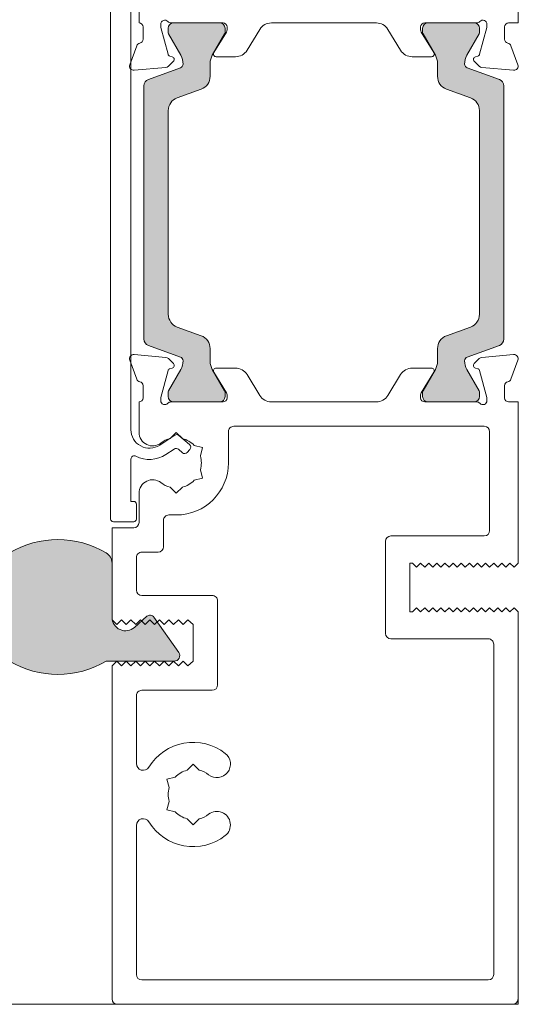
# Model space of a CAD drawing. Units: millimetres. Extents: x -1558 to 2031, y 1587 to 9019.
# Drawn here: x 87 to 124, y 4472 to 4544 of the extents above; entities that cross this region are included whole.
import ezdxf

# ---------------------------------------------------------------- set-up
doc = ezdxf.new("R2010")
doc.units = ezdxf.units.MM
doc.header["$LTSCALE"] = 2
doc.layers.add('A-Door', color=7, linetype='Continuous', lineweight=5)
doc.layers.add('A-Hatch', color=250, linetype='Continuous', lineweight=5)

# ---------------------------------------------------------------- blocks, each defined once
blk = doc.blocks.new('340-jamb')
at = {"layer": 'A-Hatch'}
h = blk.add_hatch(color=256, dxfattribs=at)
h.dxf.hatch_style = 1
h.paths.add_polyline_path([(-12.12158783572568, 71.68334115491507, -0.1316231070986307), (-12.14971036839961, 71.78832013794998), (-12.14971036839961, 72.10000000005037, -0.4142135623730951), (-11.74971036839997, 72.50000000005002), (-8.349710368399428, 72.50000000005002, -0.4142135623730951), (-7.949710368399792, 72.10000000005037), (-7.949710368399337, 71.78832013794998, -0.1316524975989599), (-7.977845033609355, 71.68332013794134), (-8.888940852915312, 70.10525588839482, 0.1316524975982765), (-9.0497103683997, 69.50525588834988), (-9.0497103683997, 68.55339155545062, -0.31529878888525), (-9.707690225095575, 67.6136989346569), (-11.48647023070634, 66.96627595934295, 0.3152987888845687), (-12.14445008739994, 66.02658333855015), (-12.14445008739994, 50.97341666144984, 0.3152987888717229), (-11.48647023075045, 50.03372404067341), (-9.707690225093756, 49.38630106534311, -0.3152987888847035), (-9.0497103683997, 48.44660844455028), (-9.0497103683997, 47.4947441116501, 0.1316524975988669), (-8.888940852913493, 46.89474411160245), (-7.977845033606628, 45.3166798620523, -0.131652497591824), (-7.949710368399792, 45.21167986204999), (-7.949710368399337, 44.90000000005056, -0.414213562373094), (-8.349710368399883, 44.50000000005002), (-11.74971036839997, 44.50000000005092, -0.4142135623730935), (-12.14971036839961, 44.90000000005056), (-12.14971036839961, 45.21167986204999, -0.1316523971917797), (-12.12157574464209, 45.31667979026042), (-11.21044514774348, 46.89501551867851, 0.1413012729517869), (-11.05080249771527, 47.53777847260424, 0.3138983521844968), (-11.248428264234, 47.81872830548215), (-13.61546015905833, 48.68025745875548, -0.3152987888812786), (-13.94445008739967, 49.15010376915052), (-13.94445008739967, 67.84989623095043, -0.3152987888709265), (-13.61546015907606, 68.31974254133911), (-11.24885429335927, 69.18111663269792, 0.3141161691567595), (-11.05080249765615, 69.4622215289719, 0.140971575345386), (-11.20967253007529, 70.10364608913824)])
h = blk.add_hatch(color=256, dxfattribs=at)
h.dxf.hatch_style = 1
h.paths.add_polyline_path([(6.677845033610537, 71.68332013794134, -0.1316524975988678), (6.649710368400517, 71.78832013794998), (6.649710368400517, 72.10000000005037, -0.4142135623729886), (7.049710368400153, 72.50000000005002), (10.4497103684007, 72.50000000005002, -0.4142135623730951), (10.84971036840034, 72.10000000005037), (10.84971036840034, 71.78832013794998, -0.1316524080617961), (10.82157574015536, 71.68332020196705), (9.91044514749774, 70.10498448089584, 0.141301272510207), (9.750802497657332, 69.4622215289719, 0.3137018916309715), (9.948428078379491, 69.18127176226426), (12.31546015907679, 68.31974254133911, -0.3152987888709267), (12.6444500874004, 67.84989623095043), (12.6444500874004, 49.15010376915052, -0.3152987888812786), (12.31546015905951, 48.68025745875548), (9.94865204278858, 47.81880975421517, 0.3141159870096124), (9.750802497716448, 47.53777847261059, 0.1409715755777793), (9.909672529829548, 46.89635391129011), (10.82158783125351, 45.31665885283472, -0.13162311793571), (10.84971036840034, 45.21167986204999), (10.84971036840034, 44.90000000005056, -0.4142135623730937), (10.4497103684007, 44.50000000005092), (7.04971036840061, 44.50000000005002, -0.4142135623731723), (6.649710368400517, 44.90000000005056), (6.649710368400517, 45.21167986204999, -0.1316524975987704), (6.677845033610537, 45.31667986205775), (7.588940852916492, 46.89474411160698, 0.131652497598171), (7.749710368400428, 47.4947441116501), (7.749710368400428, 48.44660844455028, -0.3152987888716583), (8.407690225049917, 49.38630106532674), (10.18647023075345, 50.03372404067431, 0.3152987888710475), (10.84445008740067, 50.97341666144984), (10.84445008740067, 66.02658333855015, 0.3152987888852502), (10.1864702307048, 66.96627595934386), (8.40769022509403, 67.61369893465779, -0.3152987888845859), (7.749710368400428, 68.55339155545062), (7.749710368400428, 69.50525588834988, 0.1316524975988672), (7.588940852914674, 70.10525588839755)])
h = blk.add_hatch(color=256, dxfattribs=at)
h.dxf.hatch_style = 1
edge = h.paths.add_edge_path()
edge.add_arc((22.1271474222076, 26.09990472483242), 0.8728525778481978, 300.7795639446218, 360.0000000000229)
edge.add_line((23.00000000005594, 26.09990472483242), (23.00000000005594, 32.60009527513921))
edge.add_arc((22.1271474222076, 32.60009527513921), 0.8728525778481708, 359.9999999999763, 419.2204360553792)
edge.add_arc((19.00000000005593, 27.34999999998672), 6.983707787886812, 59.22043605540043, 120.7795639445995)
edge.add_arc((15.87285257790427, 32.60009527513921), 0.8728525778482653, 120.7795639446243, 180.00000000002)
edge.add_line((15.00000000005593, 32.60009527513921), (15.00000000005593, 28.5906829239475))
edge.add_arc((14.00000000005593, 28.59068292394841), 1.000000000000057, 228.2796417794889, 359.99999999996214, ccw=False)
edge.add_line((13.33450439343096, 27.84428115709398), (12.41822488792195, 28.66124061838491))
edge.add_arc((12.18530142560394, 28.39999999998509), 0.3499999999998373, 48.27964177962638, 145.000000000107)
edge.add_line((11.89859821010259, 28.60075175270777), (10.07414766189731, 25.99516633889016))
edge.add_arc((10.41000000005579, 25.75999999998658), 0.4099999999997685, 145.0000000000195, 270.0000000000144)
edge.add_line((10.41000000005579, 25.34999999998672), (15.42618208827252, 25.34999999998672))
edge.add_arc((19.00000000005775, 31.34999999998581), 6.983707787886372, 239.2204360553858, 300.779563944585)
for p, q in [((15.09999999999991, 105.9500000000498), (15.09999999999991, 35.85000000005039)), ((-15, 101.1000000000504), (-15, 72.50000000005002)), ((13, 74.60000000005037), (13, 72.50000000005002)), ((13.59999999999991, 42.45000000004984), (13.59999999999991, 74.90000000004966)), ((-15, 72.50000000005002), (-14.30000000000018, 72.50000000005002)), ((-14, 71.3000000000502), (-14, 72.20000000004984)), ((-12.70000000000027, 72.40000000004966), (-12.70000000000027, 72.23949574924971)), ((-12.68977774790028, 72.16185003574992), (-12.16032995280011, 70.18592396475013)), ((-12.14971036840006, 72.10000000005037), (-12.14971036840006, 71.78832013794998)), ((-11.95278640450033, 72.50000000005002), (-8.100000000000362, 72.50000000005002)), ((-8.349710368400338, 72.50000000005002), (-11.74971036839997, 72.50000000005002)), ((-7.949710368400245, 71.78832013794998), (-7.949710368400245, 72.10000000005037)), ((-7.800000000000181, 71.98432619694995), (-7.800000000000181, 72.20000000004984)), ((-5.382982535600148, 72.02100963184967), (-6.32423511420029, 70.47899036815033)), ((-4.529431738400035, 72.50000000005002), (3.229431738399853, 72.50000000005002)), ((5.024235114199655, 70.47899036815033), (4.082982535599966, 72.02100963184967)), ((6.5, 72.20000000004984), (6.5, 71.98432619694995)), ((6.64971036839961, 72.10000000005037), (6.64971036839961, 71.78832013794998)), ((6.799999999999727, 72.50000000005002), (10.65278640449969, 72.50000000005002)), ((10.44971036839979, 72.50000000005002), (7.049710368399701, 72.50000000005002)), ((10.84971036839988, 71.78832013794998), (10.84971036839988, 72.10000000005037)), ((10.86032995289997, 70.18592396475013), (11.38977774789964, 72.16185003574992)), ((11.39999999999963, 72.23949574924971), (11.39999999999963, 72.40000000004966)), ((12.69999999999982, 72.20000000004984), (12.69999999999982, 71.3000000000502)), ((-12.12157570320005, 71.68332013795045), (-11.21044511220043, 70.10498441974958)), ((-8.88894085300035, 70.10525588835026), (-7.977845033600257, 71.68332013795045)), ((-8.774079304300358, 70.30420192635029), (-7.843934760800037, 71.82802330735012)), ((6.543934760799857, 71.82802330735012), (7.474079304399761, 70.30420192635029)), ((6.677845033599622, 71.68332013795045), (7.588940852999713, 70.10525588835026)), ((9.910445112199797, 70.10498441974958), (10.82157570319987, 71.68332013795045)), ((-14.98190778620028, 69.40260604304967), (-14.4684064756002, 70.81343929875035)), ((13.16840647560002, 70.81343929875035), (13.68190778619964, 69.40260604304967)), ((-12.01890859660034, 70.04450260854992), (-11.85160533590033, 69.99967383495003)), ((-7.177785911499992, 70.00000000005002), (-8.603369144900169, 70.00000000005002)), ((7.303369144899987, 70.00000000005002), (5.877785911499812, 70.00000000005002)), ((10.55160533589969, 69.99967383495003), (10.7189085965997, 70.04450260854992)), ((-12.3191199787002, 69.20715405984993), (-14.67385327720012, 69.0011415905501)), ((-11.24842812320003, 69.18127174594974), (-13.61546015910017, 68.31974254124998)), ((-11.76194778860008, 69.66506731344998), (-12.13313466720001, 69.29388043484958)), ((-9.049710368400156, 68.55339155544972), (-9.049710368400156, 69.50525588834988)), ((7.749710368399973, 69.50525588834988), (7.749710368399973, 68.55339155544972)), ((12.31546015909998, 68.31974254124998), (9.948428123199843, 69.18127174594974)), ((10.83313466719983, 69.29388043484958), (10.46194778869994, 69.66506731344998)), ((13.37385327719994, 69.0011415905501), (11.01911997870002, 69.20715405984993)), ((-13.94445008740013, 67.84989623095043), (-13.94445008740013, 49.15010376914961)), ((12.64445008739994, 49.15010376914961), (12.64445008739994, 67.84989623095043)), ((-11.48647023070043, 66.96627595935024), (-9.707690225100121, 67.61369893464962)), ((8.407690225099941, 67.61369893464962), (10.18647023079984, 66.96627595935024)), ((-12.1444500874004, 50.97341666144984), (-12.1444500874004, 66.02658333855015)), ((10.84445008739976, 66.02658333855015), (10.84445008739976, 50.97341666144984)), ((-9.707690225100121, 49.38630106535038), (-11.48647023070043, 50.0337240407498)), ((10.18647023079984, 50.0337240407498), (8.407690225099941, 49.38630106535038)), ((-13.61546015910017, 48.68025745875002), (-11.24842812320003, 47.81872825415028)), ((-9.049710368400156, 47.4947441116501), (-9.049710368400156, 48.44660844455028)), ((7.749710368399973, 48.44660844455028), (7.749710368399973, 47.4947441116501)), ((9.948428123199843, 47.81872825415028), (12.31546015909998, 48.68025745875002)), ((-14.4684064756002, 46.18656070124962), (-14.98190778620028, 47.59739395705037)), ((-14.67385327720012, 47.99885840944989), (-12.3191199787002, 47.79284594015007)), ((-12.13313466720001, 47.70611956505034), (-11.76194778860008, 47.33493268665006)), ((10.46194778869994, 47.33493268655002), (10.83313466719983, 47.70611956515039)), ((11.01911997870002, 47.79284594015007), (13.37385327719994, 47.99885840944989)), ((13.68190778629969, 47.59739395705037), (13.16840647560002, 46.18656070124962)), ((-12.16032995280011, 46.81407603524985), (-12.68977774790028, 44.83814996425008)), ((-11.21044511220043, 46.89501558025038), (-12.12157570320005, 45.31667986205046)), ((-11.85160533590033, 47.00032616504995), (-12.01890859660034, 46.95549739155011)), ((-7.977845033600257, 45.31667986205046), (-8.88894085300035, 46.89474411164974)), ((-7.843934760800037, 45.17197669264986), (-8.774079304300358, 46.69579807364971)), ((-8.603369144900169, 46.99999999994997), (-7.177785911499992, 47.00000000005002)), ((5.877785911499812, 46.99999999994997), (7.303369144899987, 47.00000000005002)), ((7.474079304399761, 46.69579807364971), (6.543934760799857, 45.17197669264986)), ((7.588940852999713, 46.89474411164974), (6.677845033599622, 45.31667986205046)), ((10.82157570319987, 45.31667986205046), (9.910445112199797, 46.89501558025038)), ((10.7189085965997, 46.95549739145008), (10.55160533589969, 47.00032616515001)), ((11.38977774789964, 44.83814996425008), (10.86032995289997, 46.81407603524985)), ((-6.32423511420029, 46.52100963184966), (-5.382982535600148, 44.97899036815034)), ((4.082982535699556, 44.97899036815034), (5.024235114199655, 46.52100963184966)), ((-14, 44.79999999995015), (-14, 45.70000000004982)), ((-12.14971036840006, 45.21167986204999), (-12.14971036840006, 44.90000000004966)), ((-7.949710368400245, 44.90000000004966), (-7.949710368400245, 45.21167986204999)), ((6.64971036839961, 45.21167986204999), (6.64971036839961, 44.90000000004966)), ((10.84971036839988, 44.90000000004966), (10.84971036839988, 45.21167986204999)), ((12.69999999999982, 45.70000000004982), (12.69999999999982, 44.8000000000502)), ((-15, 32.59999999995034), (-15, 44.49999999994997)), ((-15, 44.49999999994997), (-14.30000000000018, 44.50000000005002)), ((-12.70000000000027, 44.76050425075027), (-12.70000000000027, 44.60000000005038)), ((-11.95278640450033, 44.49999999994997), (-8.100000000000362, 44.50000000005002)), ((-11.74971036839997, 44.50000000005002), (-8.349710368400338, 44.50000000005002)), ((-7.800000000000181, 44.79999999995015), (-7.800000000000181, 45.01567380305004)), ((-4.529431738400035, 44.49999999994997), (3.229431738399853, 44.50000000005002)), ((6.5, 45.01567380305004), (6.5, 44.8000000000502)), ((6.799999999999727, 44.49999999994997), (10.65278640449969, 44.50000000005002)), ((7.049710368399701, 44.50000000005002), (10.44971036839979, 44.50000000005002)), ((11.39999999999963, 44.59999999995034), (11.39999999999963, 44.76050425075027)), ((13, 44.50000000005002), (13, 42.25000000005002)), ((-12.90000000000009, 42.3000000000502), (-12.90000000000009, 35.00000000005002)), ((6.000714431599588, 42.69999999994978), (-12.5, 42.70000000004984)), ((6.400714431599681, 39.99999999994998), (6.400714431599681, 42.3000000000502)), ((10.25071443159959, 42.24443584444998), (9.800714431599774, 41.79443584445015)), ((10.70071443149982, 41.79443584445015), (10.25071443159959, 42.24443584444998)), ((9.271924475399828, 41.34323625475007), (10.05684452609966, 42.0255568450502)), ((10.3583973822997, 42.04564551855034), (11.47896257259981, 41.30740099865032)), ((8.92168740479974, 41.28692935394974), (8.306975973099725, 41.12221792225045)), ((8.306975973099725, 41.12221792225045), (8.471687404799923, 40.50750649055044)), ((9.44407954629969, 40.76413122845042), (9.24726183759958, 40.99054410245026)), ((10.09873394549959, 41.00196036714987), (9.796771698599967, 40.73946859055013)), ((11.02138801479987, 40.6128585974502), (10.40028680169962, 41.02204904054997)), ((13.59999999999991, 37.15000000004966), (13.59999999999991, 40.2701015645498)), ((8.306975973099725, 38.87778207775046), (8.471687404799923, 39.49249350945047)), ((8.92168740479974, 38.71307064605026), (8.306975973099725, 38.87778207775046)), ((9.800714431599774, 38.20556415544979), (10.25071443159959, 37.75556415555002)), ((10.25071443159959, 37.75556415555002), (10.70071443159986, 38.20556415554984)), ((13, 35.6000000000504), (13, 37.75000000005003)), ((13.39999999999963, 37.15000000004966), (13.59999999999991, 37.15000000004966)), ((13.19999999999982, 35.85000000005039), (13.19999999999982, 36.95000000004984)), ((10.79999999999972, 36.14999999994962), (10.25071443159959, 36.15000000004966)), ((11.19999999999982, 35.75000000005002), (11.19999999999982, 33.79999999995016)), ((14.89999999999963, 35.65000000004966), (13.39999999999963, 35.65000000004966)), ((13.39999999999963, 35.1999999999498), (15, 35.20000000004984)), ((15, 35.20000000004984), (15, 28.39999999994962)), ((-12.5, 34.59999999995034), (-5.600000000000363, 34.60000000005039)), ((-5.200000000000271, 27.40000000004966), (-5.200000000000271, 34.20000000004984)), ((11.59999999999991, 33.40000000004966), (12.79999999999972, 33.39999999994962)), ((13.19999999999982, 30.59999999995034), (13.19999999999982, 33.00000000005002)), ((-14.70000000000027, 32.29999999995016), (-15, 32.59999999995034)), ((-14.40000000000009, 32.59999999995034), (-14.70000000000027, 32.29999999995016)), ((-14.10000000000036, 32.29999999995016), (-14.40000000000009, 32.59999999995034)), ((-13.80000000000018, 32.59999999995034), (-14.10000000000036, 32.29999999995016)), ((-13.5, 32.29999999995016), (-13.80000000000018, 32.59999999995034)), ((-13.20000000000027, 32.59999999995034), (-13.5, 32.29999999995016)), ((-12.90000000000009, 32.29999999995016), (-13.20000000000027, 32.59999999995034)), ((-12.60000000000036, 32.59999999995034), (-12.90000000000009, 32.29999999995016)), ((-12.30000000000018, 32.29999999995016), (-12.60000000000036, 32.59999999995034)), ((-12, 32.59999999995034), (-12.30000000000018, 32.29999999995016)), ((-11.70000000000027, 32.29999999995016), (-12, 32.59999999995034)), ((-11.40000000000009, 32.59999999995034), (-11.70000000000027, 32.29999999995016)), ((-11.10000000000036, 32.29999999995016), (-11.40000000000009, 32.59999999995034)), ((-10.80000000000018, 32.59999999995034), (-11.10000000000036, 32.29999999995016)), ((-10.5, 32.29999999995016), (-10.80000000000018, 32.59999999995034)), ((-10.20000000000027, 32.59999999995034), (-10.5, 32.29999999995016)), ((-9.900000000000087, 32.29999999995016), (-10.20000000000027, 32.59999999995034)), ((-9.600000000000364, 32.59999999995034), (-9.900000000000087, 32.29999999995016)), ((-9.30000000000018, 32.29999999995016), (-9.600000000000364, 32.59999999995034)), ((-9, 32.59999999995034), (-9.30000000000018, 32.29999999995016)), ((-8.700000000000273, 32.29999999995016), (-9, 32.59999999995034)), ((-8.40000000000009, 32.59999999995034), (-8.700000000000273, 32.29999999995016)), ((-8.100000000000362, 32.29999999995016), (-8.40000000000009, 32.59999999995034)), ((-7.800000000000181, 32.59999999995034), (-8.100000000000362, 32.29999999995016)), ((-7.5, 32.29999999995016), (-7.800000000000181, 32.59999999995034)), ((-7.200000000000272, 32.59999999995034), (-7.5, 32.29999999995016)), ((-7, 32.60000000005039), (-7.200000000000272, 32.59999999995034)), ((-7, 32.60000000005039), (-7, 28.99999999994998)), ((7.599999999999909, 30.1999999999498), (12.79999999999972, 30.20000000004984)), ((-14.70000000000027, 29.29999999995016), (-15, 29.00000000005002)), ((-14.40000000000009, 28.99999999994998), (-14.70000000000027, 29.29999999995016)), ((-14.10000000000036, 29.29999999995016), (-14.40000000000009, 28.99999999994998)), ((-13.80000000000018, 28.99999999994998), (-14.10000000000036, 29.29999999995016)), ((-13.5, 29.29999999995016), (-13.80000000000018, 28.99999999994998)), ((-13.20000000000027, 28.99999999994998), (-13.5, 29.29999999995016)), ((-12.90000000000009, 29.29999999995016), (-13.20000000000027, 28.99999999994998)), ((-12.60000000000036, 28.99999999994998), (-12.90000000000009, 29.29999999995016)), ((-12.30000000000018, 29.29999999995016), (-12.60000000000036, 28.99999999994998)), ((-12, 28.99999999994998), (-12.30000000000018, 29.29999999995016)), ((-11.70000000000027, 29.29999999995016), (-12, 28.99999999994998)), ((-11.40000000000009, 28.99999999994998), (-11.70000000000027, 29.29999999995016)), ((-11.10000000000036, 29.29999999995016), (-11.40000000000009, 28.99999999994998)), ((-10.80000000000018, 28.99999999994998), (-11.10000000000036, 29.29999999995016)), ((-10.5, 29.29999999995016), (-10.80000000000018, 28.99999999994998)), ((-10.20000000000027, 28.99999999994998), (-10.5, 29.29999999995016)), ((-9.900000000000087, 29.29999999995016), (-10.20000000000027, 28.99999999994998)), ((-9.600000000000364, 28.99999999994998), (-9.900000000000087, 29.29999999995016)), ((-9.30000000000018, 29.29999999995016), (-9.600000000000364, 28.99999999994998)), ((-9, 28.99999999994998), (-9.30000000000018, 29.29999999995016)), ((-8.700000000000273, 29.29999999995016), (-9, 28.99999999994998)), ((-8.40000000000009, 28.99999999994998), (-8.700000000000273, 29.29999999995016)), ((-8.100000000000362, 29.29999999995016), (-8.40000000000009, 28.99999999994998)), ((-7.800000000000181, 28.99999999994998), (-8.100000000000362, 29.29999999995016)), ((-7.5, 29.29999999995016), (-7.800000000000181, 28.99999999994998)), ((-7.200000000000272, 28.99999999994998), (-7.5, 29.29999999995016)), ((7.199999999999817, 23.59999999995034), (7.199999999999817, 29.8000000000502)), ((-15, 0.4000000000496584), (-15, 29.00000000005002)), ((-7, 28.99999999994998), (-7.200000000000272, 28.99999999994998)), ((9.400000000499858, 28.39992550374973), (9, 28.05000000005021)), ((9.750000000399721, 28.04993481575002), (9.400000000499858, 28.39992550374973)), ((10.10000000039963, 28.39993481575039), (9.750000000399721, 28.04993481575002)), ((10.45000000039999, 28.04994412784981), (10.10000000039963, 28.39993481575039)), ((10.8000000003999, 28.39994412785017), (10.45000000039999, 28.04994412784981)), ((11.15000000029977, 28.04995343985047), (10.8000000003999, 28.39994412785017)), ((11.50000000029968, 28.39995343984993), (11.15000000029977, 28.04995343985047)), ((11.85000000029958, 28.04996275185022), (11.50000000029968, 28.39995343984993)), ((12.20000000029995, 28.39996275184967), (11.85000000029958, 28.04996275185022)), ((12.55000000019981, 28.04997206395001), (12.20000000029995, 28.39996275184967)), ((12.90000000019972, 28.39997206395037), (12.55000000019981, 28.04997206395001)), ((13.25000000009959, 28.04998137594976), (12.90000000019972, 28.39997206395037)), ((13.60000000009995, 28.39998137595012), (13.25000000009959, 28.04998137594976)), ((13.95000000009986, 28.04999068795041), (13.60000000009995, 28.39998137595012)), ((14.30000000009977, 28.39999068794987), (13.95000000009986, 28.04999068795041)), ((14.64999999999963, 28.04999999995016), (14.30000000009977, 28.39999068794987)), ((15, 28.39999999994962), (14.64999999999963, 28.04999999995016)), ((9, 28.05000000005021), (9, 25.34999999995034)), ((-12.80000000000018, 27.00000000005002), (-5.600000000000363, 26.99999999994998)), ((-13.20000000000027, 26.6000000000504), (-13.20000000000027, 2.200000000049837)), ((9, 25.34999999995034), (9.400000000299768, 25.00005214345037)), ((9.400000000299768, 25.00005214345037), (9.750000000199632, 25.35004562554969)), ((9.750000000199632, 25.35004562554969), (10.1000000002, 25.00004562555024)), ((10.1000000002, 25.00004562555024), (10.45000000019991, 25.35003910765045)), ((10.45000000019991, 25.35003910765045), (10.80000000019981, 25.00003910765008)), ((10.80000000019981, 25.00003910765008), (11.15000000019972, 25.35003258965025)), ((11.15000000019972, 25.35003258965025), (11.50000000019963, 25.00003258964989)), ((11.50000000019963, 25.00003258964989), (11.85000000009995, 25.35002607175011)), ((11.85000000009995, 25.35002607175011), (12.20000000009986, 25.00002607174975)), ((12.20000000009986, 25.00002607174975), (12.55000000009977, 25.35001955374993)), ((12.55000000009977, 25.35001955374993), (12.90000000009968, 25.00001955375046)), ((12.90000000009968, 25.00001955375046), (13.25000000009959, 25.35001303584977)), ((13.25000000009959, 25.35001303584977), (13.60000000009995, 25.00001303585032)), ((13.60000000009995, 25.00001303585032), (13.94999999999982, 25.35000651794963)), ((13.94999999999982, 25.35000651794963), (14.29999999999973, 25.00000651795017)), ((14.29999999999973, 25.00000651795017), (14.64999999999963, 25.34999999995034)), ((14.64999999999963, 25.34999999995034), (15, 25.00000000005002)), ((15, 25.00000000005002), (15, 0.4000000000496584)), ((12.79999999999972, 23.1999999999498), (7.599999999999909, 23.20000000004984)), ((13.19999999999982, 17.78746584674991), (13.19999999999982, 22.80000000005021)), ((9, 17.74443584444998), (8.549999999999727, 17.29443584445016)), ((9.449999999999818, 17.29443584445016), (9, 17.74443584444998)), ((10.32902702679985, 16.78692935394974), (10.94373845849986, 16.62221792225046)), ((10.94373845849986, 16.62221792225046), (10.77902702679967, 16.00750649055044)), ((10.94373845849986, 14.37778207775045), (10.77902702679967, 14.99249350945047)), ((10.32902702679985, 14.21307064605025), (10.94373845849986, 14.37778207775045)), ((8.549999999999727, 13.70556415554984), (9, 13.25556415555002)), ((9, 13.25556415555002), (9.449999999999818, 13.70556415544979)), ((13.19999999999982, 2.200000000049837), (13.19999999999982, 13.21253415325009)), ((-12.80000000000018, 1.800000000050204), (12.79999999999972, 1.799999999950159)), ((14.59999999999991, 5.00222e-11), (-14.60000000000036, -5.00222e-11))]:
    blk.add_line(p, q)
blk.add_lwpolyline([(22.5738179118398, 25.3499999999849, 0.2643067928210799), (23.00000000005594, 26.09990472483242), (23.00000000005594, 32.60009527513921, 0.2643067928210882), (22.5738179118398, 33.34999999998672, 0.275254031449936), (15.42618208827207, 33.34999999998672, 0.2643067928210554), (15.00000000005593, 32.60009527513921), (15.00000000005593, 28.5906829239475, -0.6476742169082162), (13.33450439343096, 27.84428115709398), (12.41822488792195, 28.66124061838491, 0.4490001946463484), (11.89859821010259, 28.60075175270777), (10.07414766189731, 25.99516633889016, 0.6068148963145658), (10.41000000005579, 25.34999999998672), (15.42618208827252, 25.34999999998672, 0.275254031449936)], format="xyb", close=True)
for centre, radius, start, end in [((-14.30000000000018, 72.20000000004984), 0.3000000000002387, 3.126612e-10, 90), ((-12.40000000000009, 72.40000000004966), 0.3000000000000216, 41.81031489587186, 179.9999999998957), ((-12.40000000000009, 72.23949574924971), 0.2999999999999849, 180, 194.999999999887), ((-11.95278640450033, 72.8000000000502), 0.30000000000018, 221.8103148957247, 270), ((-11.74971036839997, 72.10000000005037), 0.4000000000000057, 90, 180), ((-8.349710368400338, 72.10000000005037), 0.4000000000000057, 1.042204e-10, 90), ((-8.100000000000362, 72.20000000004984), 0.3000000000002387, 3.126612e-10, 90), ((-4.529431738400035, 71.50000000005002), 1.000000000000001, 90, 148.5999999998788), ((3.229431738399853, 71.50000000005002), 1.000000000000001, 31.40000000012119, 90), ((6.799999999999727, 72.20000000004984), 0.3000000000000398, 90, 180), ((7.049710368399701, 72.10000000005037), 0.4000000000000057, 90, 180), ((10.44971036839979, 72.10000000005037), 0.4000000000000057, 0, 90), ((10.65278640449969, 72.8000000000502), 0.3000000000000317, 270, 318.1896851042753), ((11.09999999999991, 72.40000000004966), 0.3000000000000328, 3.126612e-10, 138.1896851042017), ((11.09999999999991, 72.23949574924971), 0.3000000000000039, 345.0000000002774, 0), ((13, 72.20000000004984), 0.2999999999999829, 90, 180), ((-14.30000000000018, 71.3000000000502), 0.2999999999999829, 280.9042832770931, 0), ((-11.93971036840003, 71.78832013794998), 0.2100000000001216, 180.0000000001041, 209.9999999999972), ((-8.159710368400281, 71.78832013794998), 0.210000000000161, 330.0000000001772, 0), ((-8.100000000000362, 71.98432619694995), 0.2999999999999829, 328.6000000002987, 0), ((6.799999999999727, 71.98432619694995), 0.3000000000000114, 180.0000000001041, 211.3999999998754), ((6.859710368399646, 71.78832013794998), 0.2100000000000087, 180, 209.9999999999972), ((10.63971036839984, 71.78832013794998), 0.2100000000000087, 330.0000000000027, 0), ((13, 71.3000000000502), 0.2999999999999829, 180, 259.095716722907), ((-14.18649868940019, 70.71083325575), 0.3000000000000367, 100.904283277093, 159.9999999996813), ((12.88649868940001, 70.71083325575), 0.3000000000000592, 20.000000000105, 79.09571672290699), ((-11.96714478760032, 70.23768777374971), 0.2000000000000245, 195.0000000001018, 255.0000000000056), ((-11.90336914490035, 69.80648866965021), 0.2000000000000293, 315.0000000000737, 75.00000000000556), ((-12.24513875890034, 69.50679159695026), 1.19516760158569, 357.8628361226023, 30.03371863468923), ((-7.849710368400337, 69.50525588834988), 1.200000000000129, 150.0000000000027, 180), ((-8.603369144900169, 70.20000000004984), 0.2000000000000171, 148.5999999999949, 270), ((-7.177785911499992, 71.00000000005002), 1.000000000000021, 270, 328.5999999999949), ((5.877785911499812, 71.00000000005002), 1.000000000000045, 211.400000000005, 270), ((7.303369144899987, 70.20000000004984), 0.2000000000000475, 270, 31.3999999998754), ((6.549710368399701, 69.50525588834988), 1.199999999999967, 0, 29.99999999999729), ((10.9451387588997, 69.50679159695026), 1.195167601585676, 149.9662813653108, 182.1371638773977), ((10.60336914489971, 69.80648866965021), 0.2000000000000715, 104.9999999999944, 225), ((10.66714478759968, 70.23768777374971), 0.1999999999999945, 284.9999999999944, 345.0000000001129), ((-14.70000000000027, 69.3000000000502), 0.299999999999998, 160.0000000000108, 274.9999999999983), ((-12.34526670150035, 69.50601246924997), 0.3000000000000154, 274.9999999999983, 315.0000000000737), ((-11.35148035680004, 69.46374249744986), 0.3006817060016239, 290.0432053178914, 359.7101738573244), ((10.05148035679986, 69.46374249744986), 0.3006817060016601, 180.2898261427798, 249.9567946821086), ((11.04526670149971, 69.50601246924997), 0.2999999999999562, 224.9999999999263, 265.0000000000017), ((13.39999999999963, 69.3000000000502), 0.3000000000000125, 265.0000000000017, 19.99999999988239), ((-10.04971036840015, 68.55339155544972), 1.000000000000397, 289.9999999999981, 0), ((8.749710368399972, 68.55339155544972), 1, 180, 250.0000000000019), ((-13.44445008740013, 67.84989623095043), 0.5000000000001137, 109.9999999999981, 180), ((12.14445008739994, 67.84989623095043), 0.5, 0, 70.00000000000183), ((-11.1444500874004, 66.02658333855015), 1.000000000000021, 109.9999999999981, 180), ((9.844450087399764, 66.02658333855015), 1.000000000000021, 0, 70.00000000000183), ((-11.1444500874004, 50.97341666144984), 1.00000000000045, 180, 250.0000000000019), ((9.844450087399764, 50.97341666144984), 1, 289.9999999999981, 0), ((-13.44445008740013, 49.15010376914961), 0.5000000000000387, 180, 250.0000000000019), ((-10.04971036840015, 48.44660844455028), 1.000000000000001, 0, 70.00000000000183), ((8.749710368399972, 48.44660844455028), 1.000000000000021, 109.9999999999981, 180), ((12.14445008739994, 49.15010376914961), 0.5000000000000582, 289.9999999999981, 0), ((-14.70000000000027, 47.70000000004984), 0.2999999999999876, 84.99999999950398, 200.0000000011023), ((-12.34526670150035, 47.49398753074999), 0.3000000000000058, 44.99999999618628, 84.99999999989784), ((-11.90336914490035, 47.19351133034979), 0.200000000027362, 284.9999999978966, 44.99999999882088), ((-11.35132656620044, 47.53636568194997), 0.3005273892938057, 0.2693502371894749, 69.97727058768918), ((-12.24513875890034, 47.4932084030497), 1.195167601585694, 329.9662813653108, 2.137163877397735), ((-7.849710368400337, 47.4947441116501), 1.200000000000124, 180, 209.9999999999972), ((6.549710368399701, 47.4947441116501), 1.199999999999844, 330.0000000000027, 0), ((10.9451387588997, 47.4932084030497), 1.1951676015857, 177.8628361226022, 210.0337186346892), ((10.0513265661998, 47.53636568194997), 0.3005273892938054, 110.0227294123108, 179.7306497628105), ((10.60336914489971, 47.19351133034979), 0.2000000000000405, 135, 255.00000000041), ((11.04526670149971, 47.49398753074999), 0.2999999999999944, 95.00000000049602, 134.9999999999079), ((13.39999999999963, 47.70000000004984), 0.300000000009685, 340.0000000026152, 94.99999999999832), ((-11.96714478760032, 46.76231222625029), 0.1999999999999692, 105.0000000005131, 164.9999999987098), ((-8.603369144900169, 46.8000000000502), 0.200000000000011, 90, 211.4000000015243), ((-7.177785911499992, 46.00000000005002), 1, 31.40000000067082, 90), ((5.877785911499812, 46.00000000005002), 1.000000000000021, 90, 148.6000000002986), ((7.303369144899987, 46.8000000000502), 0.2000000000147864, 328.6000000034224, 90), ((10.66714478759968, 46.76231222625029), 0.2000000000000298, 14.99999999831944, 74.99999999790762), ((-14.18649868940019, 46.28916674424997), 0.3000000000096949, 200.0000000022065, 259.0957167230861), ((-14.30000000000018, 45.70000000004982), 0.3000000000000114, 359.9999999989057, 79.09571672269246), ((13, 45.70000000004982), 0.2999999999999727, 100.9042832773075, 179.9999999994789), ((12.88649868940001, 46.28916674424997), 0.3000000000000277, 280.9042832769139, 339.9999999988977), ((-11.93971036840003, 45.21167986204999), 0.210000000000008, 150.000000000119, 180), ((-8.159710368400281, 45.21167986204999), 0.2099999999999879, 2.084408e-10, 29.99999999999729), ((-8.100000000000362, 45.01567380305004), 0.2999999999999829, 359.9999999988015, 31.39999999860197), ((6.799999999999727, 45.01567380305004), 0.3000000000000225, 148.6000000009781, 179.9999999994789), ((6.859710368399646, 45.21167986204999), 0.2099999999999841, 150.0000000000027, 180), ((10.63971036839984, 45.21167986204999), 0.2099999999999983, 0, 29.99999999999729), ((-14.30000000000018, 44.8000000000502), 0.3000000000000114, 270, 359.9999999972903), ((-12.40000000000009, 44.76050425075027), 0.3000000000000114, 164.9999999997906, 179.9999999995831), ((-12.40000000000009, 44.60000000005038), 0.3000000000000114, 179.9999999997915, 318.1896851034271), ((-11.95278640450033, 44.20000000004984), 0.2999999999999767, 90, 138.1896851049764), ((-11.74971036839997, 44.90000000004966), 0.4000000000001763, 180, 270), ((-8.349710368400338, 44.90000000004966), 0.4000000000005173, 270, 0), ((-8.100000000000362, 44.8000000000502), 0.3000000000000114, 270, 359.9999999972903), ((-4.529431738400035, 45.50000000005002), 1.000000000028308, 211.4000000003089, 270), ((3.229431738399853, 45.50000000005002), 1.000000000014714, 270, 328.599999999575), ((6.799999999999727, 44.8000000000502), 0.3000000000283194, 180.0000000011985, 270), ((7.049710368399701, 44.90000000004966), 0.4000000000001763, 180, 270), ((10.44971036839979, 44.90000000004966), 0.4000000000000341, 270, 0), ((10.65278640449969, 44.20000000004984), 0.3000000000000158, 41.81031489489384, 90), ((11.09999999999991, 44.60000000005038), 0.2999999999999897, 221.8103148967027, 359.9999999972903), ((11.09999999999991, 44.76050425075027), 0.2999999999999829, 359.9999999988015, 14.99999999761788), ((13, 44.8000000000502), 0.2999999999999545, 180.0000000011985, 270), ((-12.5, 42.3000000000502), 0.4000000000000057, 90, 179.9999999982803), ((6.000714431599588, 42.3000000000502), 0.4000000000000341, 359.9999999992184, 90), ((12, 42.25000000005002), 1, 232.1363536384781, 359.9999999998958), ((12.23172328519968, 42.45000000004984), 1.368276714818369, 236.6225314248926, 0), ((10.25071443159959, 40.00000000005002), 1.850000000000028, 104.0780386037889, 135.9219613968965), ((10.22085928339993, 41.83687945005021), 0.2499999999999996, 56.6225314248925, 130.999999999996), ((10.25071443159959, 40.00000000005002), 1.850000000000017, 52.13635363819707, 75.92196139661549), ((9.435939232599594, 41.15455885975006), 0.2500000000000211, 130.999999999996, 221.0000000000329), ((9.632756941299704, 40.92814598565019), 0.2499999999999996, 221.0000000000329, 310.9999999999962), ((10.26274870279985, 40.81328297214986), 0.2500000000000183, 56.6225314248925, 130.999999999996), ((10.25071443159959, 40.00000000005002), 1.849999999999995, 164.0780386038136, 195.9219613961863), ((12.23172328519968, 42.45000000004984), 2.200000000000002, 236.6225314248926, 297.1575909220807), ((13.34999999999991, 40.2701015645498), 0.2500000000000127, 0, 117.1575909220806), ((10.25071443159959, 40.00000000005002), 3.849999999999993, 180.0000000002084, 270), ((10.25071443159959, 40.00000000005002), 1.850000000027444, 224.0780386038222, 255.9219613965017), ((12, 37.75000000005003), 1, 1.042204e-10, 127.863646361876), ((10.25071443159959, 40.00000000005002), 1.849999999999999, 284.0780386037131, 307.8636463616155), ((13.39999999999963, 36.95000000004984), 0.2000000000000171, 90, 180), ((10.79999999999972, 35.75000000005002), 0.4000000000000057, 359.9999999992184, 90), ((13.39999999999963, 35.85000000005039), 0.2000000000000171, 180, 270), ((14.89999999999963, 35.85000000005039), 0.1999999999999886, 270, 0), ((-12.5, 35.00000000005002), 0.4000000000283421, 180.0000000008859, 270), ((13.39999999999963, 35.6000000000504), 0.4000000000283137, 180.0000000008859, 270), ((-5.600000000000363, 34.20000000004984), 0.4000000000000057, 3.126612e-10, 90), ((11.59999999999991, 33.80000000005021), 0.3999999999999773, 180.0000000019801, 270), ((12.79999999999972, 33.00000000005002), 0.4000000000000057, 359.9999999992184, 90), ((12.79999999999972, 30.6000000000504), 0.4000000000000057, 270, 359.9999999980198), ((7.599999999999909, 29.8000000000502), 0.3999999999999773, 90, 180.0000000007816), ((-12.80000000000018, 26.6000000000504), 0.4000000000000625, 90, 180.0000000008859), ((-5.600000000000363, 27.40000000004966), 0.4000000000283137, 270, 359.9999999991141), ((7.599999999999909, 23.60000000005038), 0.4000000000000057, 180.0000000019801, 270), ((12.79999999999972, 22.80000000005021), 0.3999999999999773, 359.9999999992184, 90), ((9, 15.50000000005002), 3.850000000000001, 31.72576658291852, 127.8636463618029), ((7.250714431599588, 17.75000000005002), 1.000000000000017, 127.8636463620223, 307.8636463618029), ((12.69999999999982, 17.78746584674991), 0.5000000000000088, 211.7257665826865, 359.9999999983846), ((9, 15.50000000005002), 1.849999999999985, 104.0780386033845, 127.8636463617092), ((9, 15.50000000005002), 1.850000000000008, 44.0780386031034, 75.92196139621105), ((9, 15.50000000005002), 1.849999999999999, 344.0780386038136, 15.92196139607902), ((7.250714431599588, 13.25000000005002), 0.9999999999999984, 52.13635363829077, 232.1363536384781), ((9, 15.50000000005002), 1.850000000000028, 232.1363536381971, 255.9219613962869), ((9, 15.50000000005002), 1.850000000027399, 284.0780386035993, 315.9219613961042), ((9, 15.50000000005002), 3.849999999999991, 232.1363536382907, 328.2742334170098), ((12.69999999999982, 13.21253415325009), 0.5000000000000285, 3.126612e-10, 148.2742334176891), ((-12.80000000000018, 2.200000000049837), 0.4000000000000057, 180.0000000007816, 270), ((12.79999999999972, 2.200000000049837), 0.4000000000283137, 270, 359.9999999992184), ((-14.60000000000036, 0.4000000000496584), 0.4000000000283137, 180.0000000007816, 270), ((14.59999999999991, 0.4000000000496584), 0.4000000000000057, 270, 359.9999999992184)]:
    blk.add_arc(centre, radius, start, end)

msp = doc.modelspace()

# ---------------------------------------------------------------- linework, layer by layer
at = {"layer": 'A-Hatch'}
msp.add_lwpolyline([(-875.7504584207492, 4472.200992975889), (-875.7504584207492, 4471.611720831234), (124.249541579251, 4471.611720831243), (124.249541579251, 4472.211720211347)], dxfattribs=at)

# ---------------------------------------------------------------- block references
at = {"layer": 'A-Door', "xscale": -1}
msp.add_blockref('340-jamb', (109.2495415792511, 4471.611720831243), dxfattribs=at)

doc.saveas('drawing.dxf')
